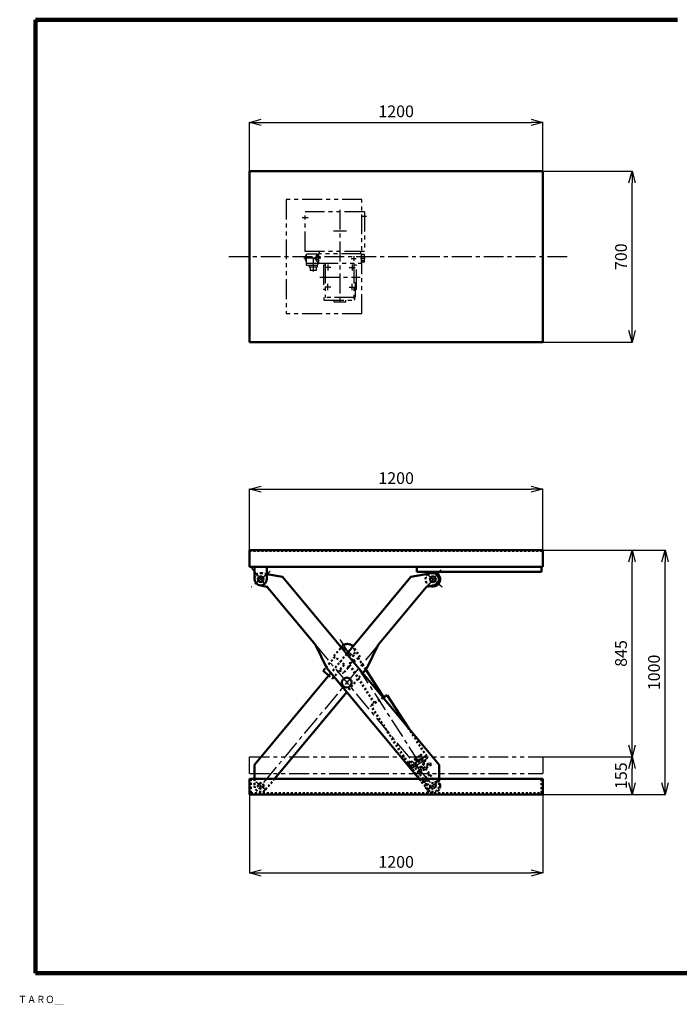
# Model space of a CAD drawing. Units: millimetres. Extents: x 437 to 6352, y 228 to 4435.
# Drawn here: x 437 to 3135, y 228 to 4254 of the extents above; entities that cross this region are included whole.
import ezdxf

# ---------------------------------------------------------------- set-up
doc = ezdxf.new("R2010")
doc.units = ezdxf.units.MM
doc.header["$LTSCALE"] = 2.564711
for name, pattern in [('CENTER', [50.8, 31.75, -6.35, 6.35, -6.35]), ('DOTSX', [6.35, 3.175, -3.175]), ('PHANTOM', [63.5, 31.75, -6.35, 6.35, -6.35, 6.35, -6.35])]:
    doc.linetypes.add(name, pattern=pattern)
for name, color, linetype in [('NoLayerName_001', 7, 'Continuous'), ('NoLayerName_002', 7, 'Continuous'), ('NoLayerName_003', 7, 'Continuous'), ('NoLayerName_004', 7, 'Continuous')]:
    doc.layers.add(name, color=color, linetype=linetype)
doc.styles.get("Standard").update_dxf_attribs({"font": 'txt', "bigfont": 'extfont2'})
doc.dimstyles.get("Standard").update_dxf_attribs({"dimtxt": 2.5, "dimasz": 2.5, "dimexe": 1.25, "dimexo": 0.625, "dimtad": 1, "dimzin": 0, "dimdsep": 46, "dimtxsty": 'Standard', "dimcen": 2.5, "dimadec": 0, "dimazin": 0, "dimtfac": 0.75, "dimtmove": 0, "dimatfit": 3, "dimfxl": 1, "dimarcsym": 0})

# ---------------------------------------------------------------- blocks, each defined once
blk = doc.blocks.new('_OPEN30')
at = {"color": 0, "linetype": 'ByBlock', "lineweight": -2}
for p, q in [((-1, 0.267949), (0, 0)), ((0, 0), (-1, -0.267949)), ((0, 0), (-1, 0))]:
    blk.add_line(p, q, dxfattribs=at)
blk = doc.blocks.new('*D6')
at = {"layer": 'Defpoints', "color": 0}
for p in [(2576.8, 2084.9), (3076.6, 2084.9), (2576.8, 1084.9)]:
    blk.add_point(p, dxfattribs=at)
at = {"layer": 'NoLayerName_001', "color": 0, "linetype": 'Continuous', "lineweight": 25}
for p, q in [((2577.4, 2084.9), (3077.9, 2084.9)), ((3076.6, 1132.9), (3076.6, 2036.9)), ((2577.4, 1084.9), (3077.9, 1084.9))]:
    blk.add_line(p, q, dxfattribs=at)
at = {"layer": 'NoLayerName_001', "color": 0, "lineweight": 25, "xscale": 48.00048000480005, "yscale": 48.00048000480005, "zscale": 48.00048000480005}
for p, rotation in [((3076.6, 2084.9), 90), ((3076.6, 1084.9), 270)]:
    blk.add_blockref('_OPEN30', p, dxfattribs=dict(at, rotation=rotation))
at = {"layer": 'NoLayerName_001', "color": 7, "lineweight": 50, "insert": (3037.6, 1584.9), "char_height": 48, "attachment_point": 5, "rotation": 90}
blk.add_mtext('1000', dxfattribs=at)
blk = doc.blocks.new('*D7')
at = {"layer": 'Defpoints', "color": 0}
for p in [(2576.8, 2084.9), (2941.6, 2084.9), (2576.8, 1239.9)]:
    blk.add_point(p, dxfattribs=at)
at = {"layer": 'NoLayerName_001', "color": 0, "linetype": 'Continuous', "lineweight": 25}
blk.add_line((2941.6, 1287.9), (2941.6, 2036.9), dxfattribs=at)
at = {"layer": 'NoLayerName_001', "color": 0, "lineweight": 25, "xscale": 48.00048000480005, "yscale": 48.00048000480005, "zscale": 48.00048000480005}
for p, rotation in [((2941.6, 2084.9), 90), ((2941.6, 1239.9), 270)]:
    blk.add_blockref('_OPEN30', p, dxfattribs=dict(at, rotation=rotation))
at = {"layer": 'NoLayerName_001', "color": 7, "lineweight": 50, "insert": (2902.6, 1662.4), "char_height": 48, "attachment_point": 5, "rotation": 90}
blk.add_mtext('845', dxfattribs=at)
blk = doc.blocks.new('*D8')
at = {"layer": 'Defpoints', "color": 0}
for p in [(2576.8, 2334.3), (1376.8, 2084.9), (2576.8, 2084.9)]:
    blk.add_point(p, dxfattribs=at)
at = {"layer": 'NoLayerName_001', "color": 0, "linetype": 'Continuous', "lineweight": 25}
for p, q in [((1376.8, 2085.5), (1376.8, 2335.5)), ((1424.8, 2334.3), (2528.8, 2334.3)), ((2576.8, 2085.5), (2576.8, 2335.5))]:
    blk.add_line(p, q, dxfattribs=at)
at = {"layer": 'NoLayerName_001', "color": 0, "lineweight": 25, "xscale": 48.00048000480005, "yscale": 48.00048000480005, "zscale": 48.00048000480005, "rotation": 180}
blk.add_blockref('_OPEN30', (1376.8, 2334.3), dxfattribs=at)
at = {"layer": 'NoLayerName_001', "color": 0, "lineweight": 25, "xscale": 48.00048000480005, "yscale": 48.00048000480005, "zscale": 48.00048000480005}
blk.add_blockref('_OPEN30', (2576.8, 2334.3), dxfattribs=at)
at = {"layer": 'NoLayerName_001', "color": 7, "lineweight": 50, "insert": (1976.8, 2373.3), "char_height": 48, "attachment_point": 5}
blk.add_mtext('1200', dxfattribs=at)
blk = doc.blocks.new('*D10')
at = {"layer": 'Defpoints', "color": 0}
for p in [(2576.8, 3834.3), (1376.8, 3634.9), (2576.8, 3634.9)]:
    blk.add_point(p, dxfattribs=at)
at = {"layer": 'NoLayerName_001', "color": 0, "linetype": 'Continuous', "lineweight": 25}
for p, q in [((1376.8, 3635.5), (1376.8, 3835.5)), ((1424.8, 3834.3), (2528.8, 3834.3)), ((2576.8, 3635.5), (2576.8, 3835.5))]:
    blk.add_line(p, q, dxfattribs=at)
at = {"layer": 'NoLayerName_001', "color": 0, "lineweight": 25, "xscale": 48.00048000480005, "yscale": 48.00048000480005, "zscale": 48.00048000480005, "rotation": 180}
blk.add_blockref('_OPEN30', (1376.8, 3834.3), dxfattribs=at)
at = {"layer": 'NoLayerName_001', "color": 0, "lineweight": 25, "xscale": 48.00048000480005, "yscale": 48.00048000480005, "zscale": 48.00048000480005}
blk.add_blockref('_OPEN30', (2576.8, 3834.3), dxfattribs=at)
at = {"layer": 'NoLayerName_001', "color": 7, "lineweight": 50, "insert": (1976.8, 3873.3), "char_height": 48, "attachment_point": 5}
blk.add_mtext('1200', dxfattribs=at)
blk = doc.blocks.new('*D11')
at = {"layer": 'Defpoints', "color": 0}
for p in [(2576.8, 3634.9), (2941.6, 3634.9), (2576.8, 2934.9)]:
    blk.add_point(p, dxfattribs=at)
at = {"layer": 'NoLayerName_001', "color": 0, "linetype": 'Continuous', "lineweight": 25}
for p, q in [((2577.4, 3634.9), (2942.9, 3634.9)), ((2941.6, 2982.9), (2941.6, 3586.9)), ((2577.4, 2934.9), (2942.9, 2934.9))]:
    blk.add_line(p, q, dxfattribs=at)
at = {"layer": 'NoLayerName_001', "color": 0, "lineweight": 25, "xscale": 48.00048000480005, "yscale": 48.00048000480005, "zscale": 48.00048000480005}
for p, rotation in [((2941.6, 3634.9), 90), ((2941.6, 2934.9), 270)]:
    blk.add_blockref('_OPEN30', p, dxfattribs=dict(at, rotation=rotation))
at = {"layer": 'NoLayerName_001', "color": 7, "lineweight": 50, "insert": (2902.6, 3284.9), "char_height": 48, "attachment_point": 5, "rotation": 90}
blk.add_mtext('700', dxfattribs=at)
blk = doc.blocks.new('*D12')
at = {"layer": 'Defpoints', "color": 0}
for p in [(2576.8, 1239.9), (2941.6, 1239.9), (2576.8, 1084.9)]:
    blk.add_point(p, dxfattribs=at)
at = {"layer": 'NoLayerName_001', "color": 0, "linetype": 'Continuous', "lineweight": 25}
for p, q in [((2577.4, 1239.9), (2942.9, 1239.9)), ((2941.6, 1132.9), (2941.6, 1191.9))]:
    blk.add_line(p, q, dxfattribs=at)
at = {"layer": 'NoLayerName_001', "color": 0, "lineweight": 25, "xscale": 48.00048000480005, "yscale": 48.00048000480005, "zscale": 48.00048000480005}
for p, rotation in [((2941.6, 1239.9), 90), ((2941.6, 1084.9), 270)]:
    blk.add_blockref('_OPEN30', p, dxfattribs=dict(at, rotation=rotation))
at = {"layer": 'NoLayerName_001', "color": 7, "lineweight": 50, "insert": (2902.6, 1162.4), "char_height": 48, "attachment_point": 5, "rotation": 90}
blk.add_mtext('155', dxfattribs=at)
blk = doc.blocks.new('*D15')
at = {"layer": 'Defpoints', "color": 0}
for p in [(1376.8, 1084.9), (2576.8, 1084.9), (2576.8, 764.7)]:
    blk.add_point(p, dxfattribs=at)
at = {"layer": 'NoLayerName_001', "color": 0, "linetype": 'Continuous', "lineweight": 25}
for p, q in [((1376.8, 1084.3), (1376.8, 763.4)), ((2576.8, 1084.3), (2576.8, 763.4)), ((1424.8, 764.7), (2528.8, 764.7))]:
    blk.add_line(p, q, dxfattribs=at)
at = {"layer": 'NoLayerName_001', "color": 0, "lineweight": 25, "xscale": 48.00048000480005, "yscale": 48.00048000480005, "zscale": 48.00048000480005, "rotation": 180}
blk.add_blockref('_OPEN30', (1376.8, 764.7), dxfattribs=at)
at = {"layer": 'NoLayerName_001', "color": 0, "lineweight": 25, "xscale": 48.00048000480005, "yscale": 48.00048000480005, "zscale": 48.00048000480005}
blk.add_blockref('_OPEN30', (2576.8, 764.7), dxfattribs=at)
at = {"layer": 'NoLayerName_001', "color": 7, "lineweight": 50, "insert": (1976.8, 803.7), "char_height": 48, "attachment_point": 5}
blk.add_mtext('1200', dxfattribs=at)
blk = doc.blocks.new('JZB_0003')
at = {"layer": 'NoLayerName_001', "color": 4, "linetype": 'PHANTOM', "lineweight": 25}
for p, q in [((310, 468), (0, 468)), ((0, 468), (0, 0)), ((310, 0), (310, 468)), ((320, 418), (78, 418)), ((78, 256), (78, 418)), ((320, 418), (320, 256)), ((320, 256), (78, 256)), ((128, 244), (83.5, 244)), ((83.5, 199), (83.5, 244)), ((128, 244), (128, 240.7)), ((308, 246), (132, 246)), ((132, 246), (132, 208)), ((137, 246), (137, 256)), ((305, 246), (305, 256)), ((308, 208), (308, 246)), ((308, 242.6), (308, 211.4)), ((320, 242.6), (308, 242.6)), ((320, 211.4), (320, 242.6)), ((78, 234), (79, 234)), ((78, 234), (78, 222)), ((78, 222), (79, 222)), ((79, 239), (83.5, 239)), ((79, 239), (79, 217.1)), ((83.5, 233.5), (79, 233.5)), ((83.5, 222.5), (79, 222.5)), ((79, 217.1), (83.5, 217.1)), ((128, 206), (83.5, 206)), ((118, 231), (120.4, 231)), ((118, 231), (118, 225)), ((118, 225), (120.4, 225)), ((120.4, 233.8), (124, 233.8)), ((120.4, 222.3), (120.4, 233.8)), ((124, 230.9), (120.4, 230.9)), ((124, 225.1), (120.4, 225.1)), ((120.4, 222.3), (124, 222.3)), ((124, 240.7), (132, 240.7)), ((124, 215.3), (124, 240.7)), ((132, 234.3), (124, 234.3)), ((132, 221.7), (124, 221.7)), ((124, 215.3), (132, 215.3)), ((128, 215.3), (128, 199)), ((132, 208), (308, 208)), ((159.5, 208), (159.5, 67.5)), ((276.5, 208), (276.5, 56)), ((308, 234.8), (320, 234.8)), ((308, 219.2), (320, 219.2)), ((320, 211.4), (308, 211.4)), ((83.5, 199), (128, 199)), ((94.5, 199), (94.5, 192)), ((126.5, 192), (94.5, 192)), ((126.5, 192), (94.5, 192)), ((98, 192), (98, 178)), ((123, 178), (98, 178)), ((123, 192), (123, 178)), ((126.5, 199), (126.5, 192)), ((159.5, 200), (152.5, 200)), ((152.5, 200), (152.5, 100)), ((287.5, 200), (276.5, 200)), ((287.5, 100), (287.5, 200)), ((276.5, 129), (281.7, 129)), ((281.7, 129), (281.7, 69)), ((159.5, 100), (152.5, 100)), ((287.5, 100), (281.7, 100)), ((279.9, 67.5), (154.5, 67.5)), ((154.5, 67.5), (154.5, 56)), ((154.5, 56), (279.9, 56)), ((195.5, 56), (195.5, 50)), ((195.5, 50), (244.5, 50)), ((244.5, 50), (244.5, 56)), ((276.5, 69), (281.7, 69)), ((279.9, 67.5), (279.9, 56)), ((310, 0), (0, 0))]:
    blk.add_line(p, q, dxfattribs=at)
at = {"layer": 'NoLayerName_001', "color": 4, "linetype": 'CENTER', "lineweight": 25}
for p, q in [((220, 426.3), (220, 39.2)), ((90.8, 393), (65.6, 393)), ((308.6, 400), (328.6, 400)), ((194.3, 340), (246.5, 340)), ((142, 228), (73, 228)), ((110.5, 228), (110.5, 173)), ((170, 202.5), (170, 177.5)), ((266.6, 227), (286.4, 227)), ((270, 202.5), (270, 177.5)), ((276.5, 236.9), (276.5, 217.2)), ((323.6, 227), (303.9, 227)), ((182.5, 190), (157.9, 190)), ((257.5, 190), (282.1, 190)), ((137.5, 150), (302.5, 150)), ((170, 97.5), (170, 122.5)), ((270, 97.5), (270, 122.5)), ((182.5, 110), (157.9, 110)), ((257.5, 110), (282.1, 110))]:
    blk.add_line(p, q, dxfattribs=at)
blk = doc.blocks.new('JZB_0004')
at = {"layer": 'NoLayerName_001', "color": 7, "linetype": 'DOTSX', "lineweight": 50}
for p, q in [((44.2, 129.1), (12, 105.2)), ((44.2, 129.1), (58.1, 127)), ((58.1, 127), (82, 94.8)), ((9.6, 108.5), (0, 101.3)), ((0, 101.3), (59.5, 21)), ((9.6, 108.5), (90, 0)), ((93.6, 96), (45.4, 60.3)), ((49.8, 71), (90, 100.8)), ((90, 100.8), (93.6, 96)), ((49.8, 71), (35.8, 73.1)), ((53.4, 66.2), (49.8, 71)), ((88.9, 55.2), (63.2, 36.2)), ((71.1, 79.3), (115.7, 19.1)), ((63.2, 36.2), (53.6, 29)), ((69.2, 28.1), (59.5, 21)), ((115.7, 19.1), (90, 0))]:
    blk.add_line(p, q, dxfattribs=at)
blk.add_circle((47, 100), 17, dxfattribs=at)
for p in [(52.2, 135), (41.8, 65.1)]:
    blk.add_point(p, dxfattribs=at)

msp = doc.modelspace()

# ---------------------------------------------------------------- linework, layer by layer
at = {"layer": 'NoLayerName_001', "color": 3, "linetype": 'Continuous', "lineweight": 100}
for p, q in [((502.193, 4254.326), (3127.193, 4254.326)), ((502.204, 4254.289), (502.204, 354.289)), ((502.204, 354.289), (6352.204, 354.289))]:
    msp.add_line(p, q, dxfattribs=at)
at = {"layer": 'NoLayerName_001', "color": 7, "linetype": 'Continuous', "lineweight": 50}
for p, q in [((1376.788, 3634.888), (1376.788, 2934.888)), ((2576.788, 3634.888), (1376.788, 3634.888)), ((2576.788, 2934.888), (2576.788, 3634.888)), ((1376.788, 2934.888), (2576.788, 2934.888)), ((1376.788, 2084.888), (2576.788, 2084.888)), ((1376.788, 2016.688), (1376.788, 2084.888)), ((2576.789, 2084.888), (2576.789, 2016.688)), ((2576.789, 2016.688), (1376.789, 2016.688)), ((1397.788, 1965.888), (1397.788, 2016.688)), ((1447.788, 1965.888), (1447.788, 2016.688)), ((2060.788, 1995.888), (2060.788, 2016.688)), ((2570.788, 1995.888), (2570.788, 2016.688)), ((2060.788, 1995.888), (2570.788, 1995.888)), ((1940.257, 1492.447), (1923.822, 1481.868)), ((1376.788, 1149.888), (1376.788, 1084.888)), ((1376.788, 1149.888), (2576.788, 1149.888)), ((2576.789, 1084.888), (2576.789, 1149.888)), ((1376.788, 1084.888), (2576.788, 1084.888))]:
    msp.add_line(p, q, dxfattribs=at)
at = {"layer": 'NoLayerName_001', "color": 4, "linetype": 'CENTER', "lineweight": 25}
msp.add_line((2676.788, 3284.888), (1276.788, 3284.888), dxfattribs=at)
at = {"layer": 'NoLayerName_001', "color": 7, "linetype": 'DOTSX', "lineweight": 50}
for p, q in [((1376.788, 2081.688), (2576.788, 2081.688)), ((1923.822, 1481.868), (1872.988, 1449.147)), ((1382.788, 1149.888), (1382.788, 1090.888)), ((2570.789, 1090.888), (2570.789, 1149.888)), ((1382.788, 1090.888), (2570.788, 1090.888))]:
    msp.add_line(p, q, dxfattribs=at)
at = {"layer": 'NoLayerName_001', "color": 4, "linetype": 'PHANTOM', "lineweight": 25}
for p, q in [((1376.788, 1239.888), (2576.788, 1239.888)), ((1376.788, 1171.688), (1376.788, 1239.888)), ((2576.789, 1239.888), (2576.789, 1171.688)), ((1376.788, 1171.688), (2576.788, 1171.688))]:
    msp.add_line(p, q, dxfattribs=at)
at = {"layer": 'NoLayerName_001', "color": 7, "linetype": 'Continuous', "lineweight": 50}
msp.add_arc((1422.788, 1965.888), 25, 180, 0, dxfattribs=at)
at = {"layer": 'NoLayerName_002', "color": 7, "linetype": 'Continuous', "lineweight": 50}
for p, q in [((2037.418, 1975.496), (1774.916, 1660.533)), ((2037.418, 1975.496), (2122.709, 1990.509)), ((2101.434, 1935.16), (1903.489, 1697.657)), ((2101.434, 1935.16), (2132.031, 1941.39)), ((1903.49, 1697.657), (1856.953, 1602.772)), ((1747.218, 1681.967), (1754.439, 1690.631)), ((1705.436, 1577.167), (1397.186, 1207.314)), ((1686.051, 1600.767), (1678.251, 1591.407)), ((1678.251, 1591.407), (1701.296, 1572.2)), ((1856.953, 1602.772), (1840.005, 1582.436)), ((1774.916, 1504.339), (1479.502, 1149.888)), ((1397.186, 1207.314), (1397.586, 1149.888))]:
    msp.add_line(p, q, dxfattribs=at)
at = {"layer": 'NoLayerName_002', "color": 4, "linetype": 'CENTER', "lineweight": 25}
for p, q in [((2165.452, 1933.876), (2088.634, 1997.899)), ((2159.237, 2004.515), (2101.434, 1935.16)), ((1903.489, 1697.656), (1409.094, 1104.456)), ((1796.689, 1655.418), (1758.28, 1687.43)), ((1441.993, 1104.882), (1403.584, 1136.893))]:
    msp.add_line(p, q, dxfattribs=at)
at = {"layer": 'NoLayerName_002', "color": 7, "linetype": 'DOTSX', "lineweight": 50}
for p, q in [((1774.916, 1660.533), (1705.436, 1577.167)), ((1722.427, 1652.222), (1747.218, 1681.967)), ((1780.041, 1604.204), (1804.825, 1659.075)), ((1726.268, 1649.021), (1686.051, 1600.767)), ((1716.66, 1559.395), (1764.677, 1617.009)), ((1764.677, 1617.009), (1726.268, 1649.021)), ((1701.296, 1572.2), (1716.66, 1559.395)), ((1745.47, 1593.964), (1760.834, 1581.159)), ((1780.041, 1604.204), (1760.834, 1581.159)), ((1840.005, 1582.436), (1774.916, 1504.339)), ((1397.586, 1149.888), (1397.789, 1120.714)), ((1479.502, 1149.888), (1441.993, 1104.882))]:
    msp.add_line(p, q, dxfattribs=at)
at = {"layer": 'NoLayerName_002', "color": 7, "linetype": 'Continuous', "lineweight": 50}
msp.add_circle((2127.043, 1965.888), 11.5, dxfattribs=at)
at = {"layer": 'NoLayerName_002', "color": 7, "linetype": 'DOTSX', "lineweight": 50}
msp.add_circle((1422.788, 1120.888), 11.5, dxfattribs=at)
for centre, radius, start, end in [((2127.043, 1965.888), 30, 133.540359, 247.951157), ((1777.484, 1671.424), 30, 335.692291, 40.596832), ((1422.788, 1120.888), 25, 180.398682, 320.190887)]:
    msp.add_arc(centre, radius, start, end, dxfattribs=at)
at = {"layer": 'NoLayerName_002', "color": 7, "linetype": 'Continuous', "lineweight": 50}
for centre, radius, start, end in [((2127.043, 1965.888), 30, 103.320999, 133.540359), ((2127.043, 1965.888), 30, 271.600525, 103.321014), ((2127.043, 1965.888), 25, 281.508484, 99.983032), ((2127.043, 1965.888), 30, 247.951157, 271.600525), ((1777.484, 1671.424), 30, 40.596828, 140.190903)]:
    msp.add_arc(centre, radius, start, end, dxfattribs=at)
at = {"layer": 'NoLayerName_003', "color": 4, "linetype": 'CENTER', "lineweight": 25}
for p, q in [((1461.198, 1997.899), (1384.379, 1933.876)), ((1385.131, 2011.071), (1448.398, 1935.16)), ((1646.342, 1697.657), (2142.44, 1102.414)), ((2146.248, 1136.893), (2107.839, 1104.882))]:
    msp.add_line(p, q, dxfattribs=at)
at = {"layer": 'NoLayerName_003', "color": 7, "linetype": 'DOTSX', "lineweight": 50}
for p, q in [((1447.788, 1986.871), (1427.122, 1990.509)), ((1448.398, 1935.16), (1447.788, 1935.284)), ((2070.329, 1149.888), (2107.839, 1104.882)), ((2152.246, 1149.888), (2152.043, 1120.714))]:
    msp.add_line(p, q, dxfattribs=at)
at = {"layer": 'NoLayerName_003', "color": 7, "linetype": 'Continuous', "lineweight": 50}
for p, q in [((1512.414, 1975.496), (1447.788, 1986.871)), ((1512.414, 1975.496), (2152.645, 1207.314)), ((1447.788, 1935.284), (1417.8, 1941.39)), ((1446.629, 1937.282), (1646.342, 1697.657)), ((1646.342, 1697.657), (1692.879, 1602.772)), ((1692.878, 1602.772), (2070.329, 1149.888)), ((2152.645, 1207.314), (2152.246, 1149.888))]:
    msp.add_line(p, q, dxfattribs=at)
for centre, radius in [((1422.788, 1965.888), 11.5), ((1774.916, 1543.388), 20)]:
    msp.add_circle(centre, radius, dxfattribs=at)
at = {"layer": 'NoLayerName_003', "color": 7, "linetype": 'DOTSX', "lineweight": 50}
for radius in [30, 11.5]:
    msp.add_circle((2127.043, 1120.888), radius, dxfattribs=at)
for centre, start, end in [((1422.788, 1965.888), 80.016922, 180), ((2127.043, 1120.888), 219.809097, 359.601288)]:
    msp.add_arc(centre, 25, start, end, dxfattribs=at)
at = {"layer": 'NoLayerName_004', "color": 4, "linetype": 'CENTER', "lineweight": 25}
for p, q in [((1746.685, 1719.273), (2096.834, 1175.294)), ((2106.421, 1234.303), (2039.152, 1191.003))]:
    msp.add_line(p, q, dxfattribs=at)
at = {"layer": 'NoLayerName_004', "color": 7, "linetype": 'DOTSX', "lineweight": 50}
for p, q in [((1828.69, 1647.3), (1802.71, 1687.661)), ((1887.703, 1458.619), (1786.558, 1615.757)), ((1789.12, 1621.829), (1828.69, 1647.3)), ((1852.298, 1596.766), (1822.384, 1643.241)), ((2033.74, 1199.411), (1872.988, 1449.147)), ((2101.008, 1242.711), (2025.92, 1359.366)), ((2101.008, 1242.711), (2033.74, 1199.411))]:
    msp.add_line(p, q, dxfattribs=at)
at = {"layer": 'NoLayerName_004', "color": 7, "linetype": 'Continuous', "lineweight": 50}
for p, q in [((1925.542, 1482.975), (1852.298, 1596.766)), ((2025.92, 1359.366), (1940.257, 1492.447))]:
    msp.add_line(p, q, dxfattribs=at)
msp.add_circle((1904.999, 1473.32), 0.5, dxfattribs=at)
at = {"layer": 'NoLayerName_004', "color": 7, "linetype": 'DOTSX', "lineweight": 50}
msp.add_circle((2072.787, 1212.653), 15, dxfattribs=at)
at = {"layer": 'NoLayerName_004', "color": 7, "linetype": 'Continuous', "lineweight": 50}
msp.add_arc((1777.484, 1671.424), 30, 42.028225, 141.622299, dxfattribs=at)
at = {"layer": 'NoLayerName_004', "color": 4, "linetype": 'DOTSX', "lineweight": 25}
msp.add_arc((1777.484, 1671.424), 30, 337.123688, 42.028229, dxfattribs=at)

# ---------------------------------------------------------------- block references
at = {"layer": 'NoLayerName_001'}
for name, p in [('JZB_0003', (1526.788, 3050.887)), ('JZB_0004', (2025.793, 1112.608))]:
    msp.add_blockref(name, p, dxfattribs=at)

# ---------------------------------------------------------------- texts
at = {"layer": 'NoLayerName_001', "color": 4, "lineweight": 25, "insert": (430.053, 232.419), "char_height": 30, "width": 183.28125, "attachment_point": 7, "line_spacing_factor": 0.6}
msp.add_mtext('\\A1;\\W0.912871;\\T1.049802;ＴＡＲＯ＿', dxfattribs=at)

# ---------------------------------------------------------------- dimensions: what is measured, and where the dimension line sits
at = {"layer": 'NoLayerName_001', "color": 4, "linetype": 'Continuous', "lineweight": 50}
for base, p1, p2, picture, middle in [((2576.788, 3834.289), (1376.788, 3634.888), (2576.788, 3634.888), '*D10', (1976.788, 3834.289)), ((2576.788, 2334.289), (1376.788, 2084.888), (2576.788, 2084.888), '*D8', (1976.788, 2334.289)), ((2576.788, 764.653), (1376.788, 1084.888), (2576.788, 1084.888), '*D15', (1976.788, 764.653))]:
    dim = msp.add_linear_dim(base=base, p1=p1, p2=p2, dimstyle='Standard', override={"dimtxt": 48.000481, "dimasz": 48.00048, "dimgap": 15.00015, "dimzin": 8, "dimblk": 'OPEN30', "dimclrd": 0, "dimclre": 0, "dimclrt": 7, "dimtp": 0, "dimtm": 0, "dimlwd": 25, "dimlwe": 25}, dxfattribs=at)
    dim.commit()
    dim.dimension.update_dxf_attribs({"geometry": picture, "text_midpoint": middle, "dimtype": 160})
for base, p1, p2, override, picture, middle in [((2941.61, 3634.888), (2576.788, 2934.888), (2576.788, 3634.888), {"dimtxt": 48.000481, "dimasz": 48.00048, "dimgap": 15.00015, "dimzin": 8, "dimblk": 'OPEN30', "dimclrd": 0, "dimclre": 0, "dimclrt": 7, "dimtp": 0, "dimtm": 0, "dimlwd": 25, "dimlwe": 25}, '*D11', (2941.61, 3284.888)), ((3076.61, 2084.888), (2576.788, 1084.888), (2576.788, 2084.888), {"dimtxt": 48.000481, "dimasz": 48.00048, "dimgap": 15.00015, "dimzin": 8, "dimblk": 'OPEN30', "dimclrd": 0, "dimclre": 0, "dimclrt": 7, "dimtp": 0, "dimtm": 0, "dimlwd": 25, "dimlwe": 25}, '*D6', (3076.61, 1584.888)), ((2941.61, 2084.888), (2576.788, 1239.888), (2576.788, 2084.888), {"dimtxt": 48.000481, "dimasz": 48.00048, "dimgap": 15.00015, "dimzin": 8, "dimblk": 'OPEN30', "dimse1": 1, "dimse2": 1, "dimclrd": 0, "dimclre": 0, "dimclrt": 7, "dimtp": 0, "dimtm": 0, "dimlwd": 25, "dimlwe": 25}, '*D7', (2941.61, 1662.388)), ((2941.61, 1239.888), (2576.788, 1084.888), (2576.788, 1239.888), {"dimtxt": 48.000481, "dimasz": 48.00048, "dimgap": 15.00015, "dimzin": 8, "dimblk": 'OPEN30', "dimse1": 1, "dimclrd": 0, "dimclre": 0, "dimclrt": 7, "dimtp": 0, "dimtm": 0, "dimlwd": 25, "dimlwe": 25}, '*D12', (2941.61, 1162.388))]:
    dim = msp.add_linear_dim(base=base, p1=p1, p2=p2, angle=90, dimstyle='Standard', override=override, dxfattribs=at)
    dim.commit()
    dim.dimension.update_dxf_attribs({"geometry": picture, "text_midpoint": middle, "dimtype": 160})

doc.saveas('drawing.dxf')
